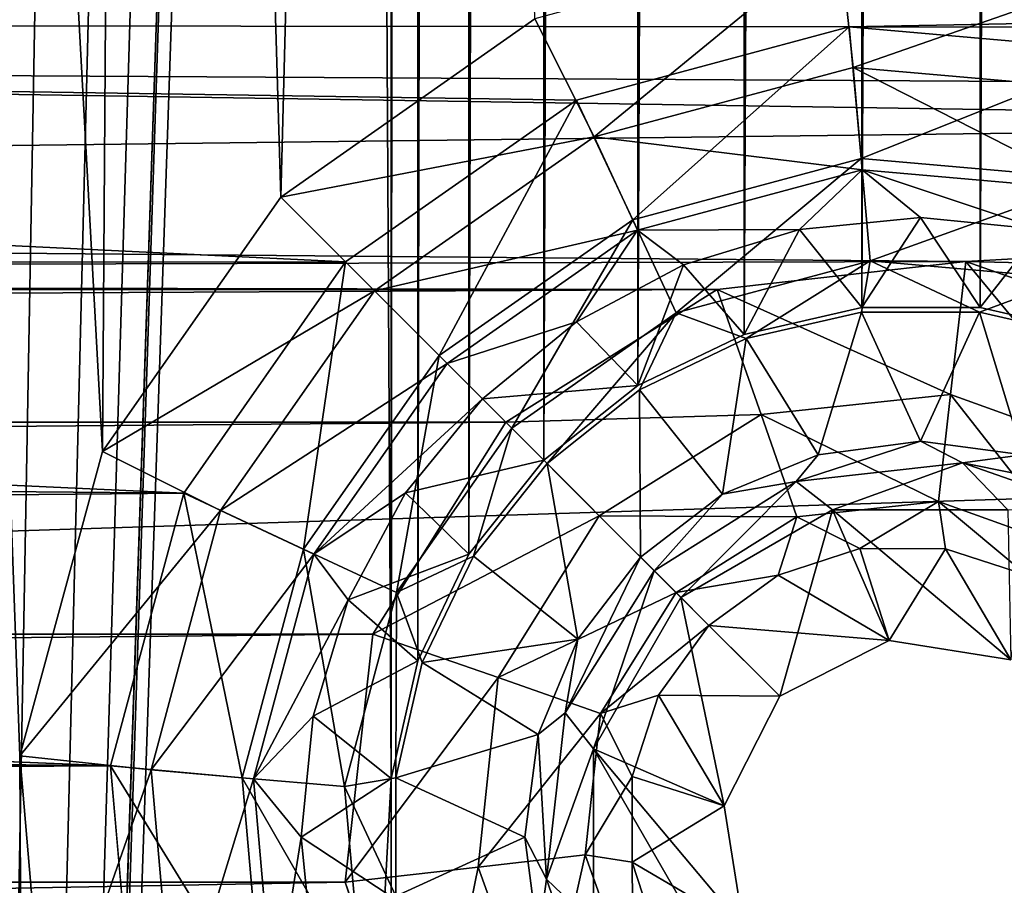
# Model space of a CAD drawing. Units: millimetres. Extents: x -101 to 101, y -101 to 101.
# Drawn here: x 44 to 47, y -47 to -44 of the extents above; entities that cross this region are included whole.
import ezdxf

# ---------------------------------------------------------------- set-up
doc = ezdxf.new("R2010")
doc.units = ezdxf.units.MM
doc.header["$LTSCALE"] = 41.718519
for name, color, linetype in [('1', 7, 'CONTINUOUS'), ('108', 7, 'CONTINUOUS'), ('109', 7, 'CONTINUOUS'), ('1217', 7, 'CONTINUOUS'), ('1218', 7, 'CONTINUOUS'), ('1219', 7, 'CONTINUOUS'), ('1220', 7, 'CONTINUOUS'), ('1221', 7, 'CONTINUOUS'), ('1222', 7, 'CONTINUOUS'), ('1223', 7, 'CONTINUOUS'), ('1224', 7, 'CONTINUOUS'), ('1225', 7, 'CONTINUOUS'), ('1368', 7, 'CONTINUOUS'), ('1369', 7, 'CONTINUOUS'), ('1949', 7, 'CONTINUOUS'), ('1951', 7, 'CONTINUOUS'), ('2056', 7, 'CONTINUOUS'), ('2057', 7, 'CONTINUOUS'), ('2212', 7, 'CONTINUOUS'), ('2213', 7, 'CONTINUOUS'), ('264', 7, 'CONTINUOUS'), ('265', 7, 'CONTINUOUS'), ('3', 7, 'CONTINUOUS'), ('409', 7, 'CONTINUOUS'), ('410', 7, 'CONTINUOUS'), ('679', 7, 'CONTINUOUS'), ('680', 7, 'CONTINUOUS')]:
    doc.layers.add(name, color=color, linetype=linetype)

msp = doc.modelspace()

# ---------------------------------------------------------------- linework, layer by layer
at = {"layer": '1', "linetype": 'CONTINUOUS'}
for points in [[(44.7122, -24.8894, -3), (44.8304, 46.4655, -3), (44.8304, -46.4655, -3), (44.7122, -24.8894, -3)], [(44.8304, 46.4655, -3), (44.924, 46.0571, -3), (44.8304, -46.4655, -3), (44.8304, 46.4655, -3)], [(44.8304, -46.4655, -3), (44.924, 46.0571, -3), (44.924, -46.0571, -3), (44.8304, -46.4655, -3)], [(44.924, 46.0571, -3), (45.1012, 45.6872, -3), (44.924, -46.0571, -3), (44.924, 46.0571, -3)], [(44.924, -46.0571, -3), (45.1012, 45.6872, -3), (45.1012, -45.6872, -3), (44.924, -46.0571, -3)], [(45.1012, 45.6872, -3), (45.3609, 45.3609, -3), (45.1012, -45.6872, -3), (45.1012, 45.6872, -3)], [(45.3609, 45.3609, -3), (45.3609, -45.3609, -3), (45.1012, -45.6872, -3), (45.3609, 45.3609, -3)], [(45.3609, 45.3609, -3), (45.6872, 45.1012, -3), (45.3609, -45.3609, -3), (45.3609, 45.3609, -3)], [(45.3609, -45.3609, -3), (45.6872, 45.1012, -3), (45.6872, -45.1012, -3), (45.3609, -45.3609, -3)], [(45.6872, 45.1012, -3), (46.0571, 44.924, -3), (45.6872, -45.1012, -3), (45.6872, 45.1012, -3)], [(45.6872, -45.1012, -3), (46.0571, 44.924, -3), (46.0571, -44.924, -3), (45.6872, -45.1012, -3)], [(46.0571, 44.924, -3), (46.4655, 44.8304, -3), (46.0571, -44.924, -3), (46.0571, 44.924, -3)], [(46.8759, 44.8306, -3), (47.2766, 44.9225, -3), (46.8759, -44.8306, -3), (46.8759, 44.8306, -3)], [(46.8759, -44.8306, -3), (47.2766, 44.9225, -3), (47.2766, -44.9225, -3), (46.8759, -44.8306, -3)], [(46.0571, -44.924, -3), (46.4655, 44.8304, -3), (46.4655, -44.8304, -3), (46.0571, -44.924, -3)], [(46.4655, 44.8304, -3), (46.8759, 44.8306, -3), (46.4655, -44.8304, -3), (46.4655, 44.8304, -3)], [(46.4655, -44.8304, -3), (46.8759, 44.8306, -3), (46.8759, -44.8306, -3), (46.4655, -44.8304, -3)], [(44.6368, -25.2926, -3), (44.7122, -24.8894, -3), (42.4842, -90.3236, -3), (44.6368, -25.2926, -3)], [(44.7122, -24.8894, -3), (44.8304, -46.4655, -3), (42.4842, -90.3236, -3), (44.7122, -24.8894, -3)], [(43.0943, -71.3123, -3), (44.6368, -25.2926, -3), (42.4842, -90.3236, -3), (43.0943, -71.3123, -3)], [(44.4704, -25.675, -3), (44.6368, -25.2926, -3), (43.0943, -71.3123, -3), (44.4704, -25.675, -3)], [(44.2224, -26.0103, -3), (44.4704, -25.675, -3), (43.0943, -71.3123, -3), (44.2224, -26.0103, -3)], [(43.911, -26.2772, -3), (44.2224, -26.0103, -3), (43.0943, -71.3123, -3), (43.911, -26.2772, -3)], [(43.5407, -26.4733, -3), (43.911, -26.2772, -3), (43.0943, -71.3123, -3), (43.5407, -26.4733, -3)], [(44.8304, -46.4655, -3), (44.8306, -46.8759, -3), (42.4842, -90.3236, -3), (44.8304, -46.4655, -3)]]:
    msp.add_3dface(points, dxfattribs=at)
at = {"layer": '108', "linetype": 'CONTINUOUS'}
for points in [[(44.8809, -45.4742, -0.8608), (45.3609, -45.3609, -3), (45.1483, -45.1483, -0.8608), (44.8809, -45.4742, -0.8608)], [(45.1012, -45.6872, -3), (45.3609, -45.3609, -3), (44.8809, -45.4742, -0.8608), (45.1012, -45.6872, -3)], [(44.6821, -45.846, -0.8608), (45.1012, -45.6872, -3), (44.8809, -45.4742, -0.8608), (44.6821, -45.846, -0.8608)], [(44.924, -46.0571, -3), (45.1012, -45.6872, -3), (44.6821, -45.846, -0.8608), (44.924, -46.0571, -3)], [(44.5597, -46.2495, -0.8608), (44.924, -46.0571, -3), (44.6821, -45.846, -0.8608), (44.5597, -46.2495, -0.8608)], [(44.8304, -46.4655, -3), (44.924, -46.0571, -3), (44.5597, -46.2495, -0.8608), (44.8304, -46.4655, -3)], [(44.5184, -46.669, -0.8608), (44.8304, -46.4655, -3), (44.5597, -46.2495, -0.8608), (44.5184, -46.669, -0.8608)], [(44.8306, -46.8759, -3), (44.8304, -46.4655, -3), (44.5184, -46.669, -0.8608), (44.8306, -46.8759, -3)], [(44.5597, -47.0886, -0.8608), (44.8306, -46.8759, -3), (44.5184, -46.669, -0.8608), (44.5597, -47.0886, -0.8608)]]:
    msp.add_3dface(points, dxfattribs=at)
at = {"layer": '109', "linetype": 'CONTINUOUS'}
for points in [[(46.2495, -44.5597, -0.8608), (46.4655, -44.8304, -3), (46.669, -44.5184, -0.8608), (46.2495, -44.5597, -0.8608)], [(46.4655, -44.8304, -3), (46.8759, -44.8306, -3), (46.669, -44.5184, -0.8608), (46.4655, -44.8304, -3)], [(46.669, -44.5184, -0.8608), (46.8759, -44.8306, -3), (47.0886, -44.5597, -0.8608), (46.669, -44.5184, -0.8608)], [(45.846, -44.6821, -0.8608), (46.0571, -44.924, -3), (46.2495, -44.5597, -0.8608), (45.846, -44.6821, -0.8608)], [(46.0571, -44.924, -3), (46.4655, -44.8304, -3), (46.2495, -44.5597, -0.8608), (46.0571, -44.924, -3)], [(46.8759, -44.8306, -3), (47.2766, -44.9225, -3), (47.0886, -44.5597, -0.8608), (46.8759, -44.8306, -3)], [(45.4742, -44.8809, -0.8608), (45.6872, -45.1012, -3), (45.846, -44.6821, -0.8608), (45.4742, -44.8809, -0.8608)], [(45.6872, -45.1012, -3), (46.0571, -44.924, -3), (45.846, -44.6821, -0.8608), (45.6872, -45.1012, -3)], [(45.1483, -45.1483, -0.8608), (45.6872, -45.1012, -3), (45.4742, -44.8809, -0.8608), (45.1483, -45.1483, -0.8608)], [(45.3609, -45.3609, -3), (45.6872, -45.1012, -3), (45.1483, -45.1483, -0.8608), (45.3609, -45.3609, -3)]]:
    msp.add_3dface(points, dxfattribs=at)
at = {"layer": '1217', "color": 7, "linetype": 'CONTINUOUS', "true_color": 0xfaa000}
for points in [[(45.8374, -45.8374, -4.3), (46.3631, -45.5337, -4.3), (46.1802, -46.1802, -4.3), (45.8374, -45.8374, -4.3)], [(46.1802, -46.1802, -4.3), (46.3631, -45.5337, -4.3), (46.5601, -45.9871, -4.3), (46.1802, -46.1802, -4.3)], [(46.3631, -45.5337, -4.3), (46.9719, -45.5335, -4.3), (46.9829, -46.0539, -4.3), (46.3631, -45.5337, -4.3)], [(46.5601, -45.9871, -4.3), (46.3631, -45.5337, -4.3), (46.9829, -46.0539, -4.3), (46.5601, -45.9871, -4.3)], [(45.5337, -46.3631, -4.3), (45.8374, -45.8374, -4.3), (45.9871, -46.5601, -4.3), (45.5337, -46.3631, -4.3)], [(45.8374, -45.8374, -4.3), (46.1802, -46.1802, -4.3), (45.9871, -46.5601, -4.3), (45.8374, -45.8374, -4.3)], [(45.5335, -46.9719, -4.3), (45.5337, -46.3631, -4.3), (46.3662, -47.8046, -4.3), (45.5335, -46.9719, -4.3)], [(46.3662, -47.8046, -4.3), (45.5337, -46.3631, -4.3), (46.0539, -46.9829, -4.3), (46.3662, -47.8046, -4.3)], [(46.0539, -46.9829, -4.3), (45.5337, -46.3631, -4.3), (45.9871, -46.5601, -4.3), (46.0539, -46.9829, -4.3)]]:
    msp.add_3dface(points, dxfattribs=at)
at = {"layer": '1218', "color": 7, "linetype": 'CONTINUOUS', "true_color": 0xfaa000}
for points in [[(45.7446, -45.7446, -4.2509), (45.4351, -46.2373, -4.2509), (45.6973, -45.6973, -4.1278), (45.7446, -45.7446, -4.2509)], [(45.6973, -45.6973, -4.1278), (45.4351, -46.2373, -4.2509), (45.479, -45.9819, -4.1278), (45.6973, -45.6973, -4.1278)], [(45.7446, -45.7446, -4.2509), (45.5337, -46.3631, -4.3), (45.4351, -46.2373, -4.2509), (45.7446, -45.7446, -4.2509)], [(45.8374, -45.8374, -4.3), (45.5337, -46.3631, -4.3), (45.7446, -45.7446, -4.2509), (45.8374, -45.8374, -4.3)], [(45.479, -45.9819, -4.1278), (45.4351, -46.2373, -4.2509), (45.3417, -46.3134, -4.1278), (45.479, -45.9819, -4.1278)], [(45.4351, -46.2373, -4.2509), (45.3699, -46.8154, -4.2509), (45.3417, -46.3134, -4.1278), (45.4351, -46.2373, -4.2509)], [(45.4351, -46.2373, -4.2509), (45.5337, -46.3631, -4.3), (45.3699, -46.8154, -4.2509), (45.4351, -46.2373, -4.2509)], [(45.3417, -46.3134, -4.1278), (45.3699, -46.8154, -4.2509), (45.2949, -46.669, -4.1278), (45.3417, -46.3134, -4.1278)], [(45.5337, -46.3631, -4.3), (45.5335, -46.9719, -4.3), (45.3699, -46.8154, -4.2509), (45.5337, -46.3631, -4.3)], [(45.2949, -46.669, -4.1278), (45.3699, -46.8154, -4.2509), (45.3417, -47.0247, -4.1278), (45.2949, -46.669, -4.1278)], [(45.3699, -46.8154, -4.2509), (45.5621, -47.3646, -4.2509), (45.3417, -47.0247, -4.1278), (45.3699, -46.8154, -4.2509)], [(45.3699, -46.8154, -4.2509), (45.5335, -46.9719, -4.3), (45.5621, -47.3646, -4.2509), (45.3699, -46.8154, -4.2509)]]:
    msp.add_3dface(points, dxfattribs=at)
at = {"layer": '1219', "color": 7, "linetype": 'CONTINUOUS', "true_color": 0xfaa000}
for points in [[(45.3727, -45.3727, -0.8608), (45.479, -45.9819, -4.1278), (45.1167, -45.6936, -0.8608), (45.3727, -45.3727, -0.8608)], [(45.6973, -45.6973, -4.1278), (45.479, -45.9819, -4.1278), (45.3727, -45.3727, -0.8608), (45.6973, -45.6973, -4.1278)], [(45.1167, -45.6936, -0.8608), (45.479, -45.9819, -4.1278), (44.9386, -46.0635, -0.8608), (45.1167, -45.6936, -0.8608)], [(45.479, -45.9819, -4.1278), (45.3417, -46.3134, -4.1278), (44.9386, -46.0635, -0.8608), (45.479, -45.9819, -4.1278)], [(44.9386, -46.0635, -0.8608), (45.3417, -46.3134, -4.1278), (44.8472, -46.4638, -0.8608), (44.9386, -46.0635, -0.8608)], [(45.3417, -46.3134, -4.1278), (45.2949, -46.669, -4.1278), (44.8472, -46.4638, -0.8608), (45.3417, -46.3134, -4.1278)], [(44.8472, -46.4638, -0.8608), (45.2949, -46.669, -4.1278), (44.8472, -46.8743, -0.8608), (44.8472, -46.4638, -0.8608)], [(45.2949, -46.669, -4.1278), (45.3417, -47.0247, -4.1278), (44.8472, -46.8743, -0.8608), (45.2949, -46.669, -4.1278)]]:
    msp.add_3dface(points, dxfattribs=at)
at = {"layer": '1220', "color": 7, "linetype": 'CONTINUOUS', "true_color": 0xfaa000}
for points in [[(44.1106, -45.4748), (44.6725, -44.6725), (44.5261, -45.6698, -0.1116), (44.1106, -45.4748)], [(44.6725, -44.6725), (44.9971, -44.9971, -0.1116), (44.5261, -45.6698, -0.1116), (44.6725, -44.6725)], [(44.9971, -44.9971, -0.1116), (44.8496, -45.8206, -0.4221), (44.5261, -45.6698, -0.1116), (44.9971, -44.9971, -0.1116)], [(45.2495, -45.2495, -0.4221), (44.8496, -45.8206, -0.4221), (44.9971, -44.9971, -0.1116), (45.2495, -45.2495, -0.4221)], [(45.2495, -45.2495, -0.4221), (45.1167, -45.6936, -0.8608), (44.8496, -45.8206, -0.4221), (45.2495, -45.2495, -0.4221)], [(45.3727, -45.3727, -0.8608), (45.1167, -45.6936, -0.8608), (45.2495, -45.2495, -0.4221), (45.3727, -45.3727, -0.8608)], [(43.8566, -46.4216), (44.1106, -45.4748), (44.3136, -46.463, -0.1116), (43.8566, -46.4216)], [(44.1106, -45.4748), (44.5261, -45.6698, -0.1116), (44.3136, -46.463, -0.1116), (44.1106, -45.4748)], [(44.5261, -45.6698, -0.1116), (44.6692, -46.4941, -0.4221), (44.3136, -46.463, -0.1116), (44.5261, -45.6698, -0.1116)], [(44.8496, -45.8206, -0.4221), (44.6692, -46.4941, -0.4221), (44.5261, -45.6698, -0.1116), (44.8496, -45.8206, -0.4221)], [(45.1167, -45.6936, -0.8608), (44.9386, -46.0635, -0.8608), (44.8496, -45.8206, -0.4221), (45.1167, -45.6936, -0.8608)], [(44.8496, -45.8206, -0.4221), (44.8472, -46.4638, -0.8608), (44.6692, -46.4941, -0.4221), (44.8496, -45.8206, -0.4221)], [(44.9386, -46.0635, -0.8608), (44.8472, -46.4638, -0.8608), (44.8496, -45.8206, -0.4221), (44.9386, -46.0635, -0.8608)], [(43.9419, -47.3987), (43.8566, -46.4216), (44.3852, -47.281, -0.1116), (43.9419, -47.3987)], [(43.8566, -46.4216), (44.3136, -46.463, -0.1116), (44.3852, -47.281, -0.1116), (43.8566, -46.4216)], [(44.6692, -46.4941, -0.4221), (44.7299, -47.1886, -0.4221), (44.3136, -46.463, -0.1116), (44.6692, -46.4941, -0.4221)], [(44.3136, -46.463, -0.1116), (44.7299, -47.1886, -0.4221), (44.3852, -47.281, -0.1116), (44.3136, -46.463, -0.1116)], [(44.8472, -46.4638, -0.8608), (44.8472, -46.8743, -0.8608), (44.6692, -46.4941, -0.4221), (44.8472, -46.4638, -0.8608)], [(44.6692, -46.4941, -0.4221), (44.8472, -46.8743, -0.8608), (44.7299, -47.1886, -0.4221), (44.6692, -46.4941, -0.4221)]]:
    msp.add_3dface(points, dxfattribs=at)
at = {"layer": '1221', "color": 7, "linetype": 'CONTINUOUS', "true_color": 0xfaa000}
for points in [[(46.8154, -45.3699, -4.2509), (46.2373, -45.4351, -4.2509), (46.669, -45.2949, -4.1278), (46.8154, -45.3699, -4.2509)], [(46.669, -45.2949, -4.1278), (46.2373, -45.4351, -4.2509), (46.3134, -45.3417, -4.1278), (46.669, -45.2949, -4.1278)], [(47.0247, -45.3417, -4.1278), (46.8154, -45.3699, -4.2509), (46.669, -45.2949, -4.1278), (47.0247, -45.3417, -4.1278)], [(46.3134, -45.3417, -4.1278), (46.2373, -45.4351, -4.2509), (45.9819, -45.479, -4.1278), (46.3134, -45.3417, -4.1278)], [(46.8154, -45.3699, -4.2509), (46.3631, -45.5337, -4.3), (46.2373, -45.4351, -4.2509), (46.8154, -45.3699, -4.2509)], [(46.9719, -45.5335, -4.3), (46.3631, -45.5337, -4.3), (46.8154, -45.3699, -4.2509), (46.9719, -45.5335, -4.3)], [(47.3561, -45.479, -4.1278), (46.8154, -45.3699, -4.2509), (47.0247, -45.3417, -4.1278), (47.3561, -45.479, -4.1278)], [(47.3646, -45.5621, -4.2509), (46.9719, -45.5335, -4.3), (46.8154, -45.3699, -4.2509), (47.3646, -45.5621, -4.2509)], [(47.3646, -45.5621, -4.2509), (46.8154, -45.3699, -4.2509), (47.3561, -45.479, -4.1278), (47.3646, -45.5621, -4.2509)], [(45.8374, -45.8374, -4.3), (45.7446, -45.7446, -4.2509), (46.2373, -45.4351, -4.2509), (45.8374, -45.8374, -4.3)], [(46.2373, -45.4351, -4.2509), (45.7446, -45.7446, -4.2509), (45.9819, -45.479, -4.1278), (46.2373, -45.4351, -4.2509)], [(46.3631, -45.5337, -4.3), (45.8374, -45.8374, -4.3), (46.2373, -45.4351, -4.2509), (46.3631, -45.5337, -4.3)], [(45.7446, -45.7446, -4.2509), (45.6973, -45.6973, -4.1278), (45.9819, -45.479, -4.1278), (45.7446, -45.7446, -4.2509)]]:
    msp.add_3dface(points, dxfattribs=at)
at = {"layer": '1222', "color": 7, "linetype": 'CONTINUOUS', "true_color": 0xfaa000}
for points in [[(46.4638, -44.8472, -0.8608), (46.3134, -45.3417, -4.1278), (46.0635, -44.9386, -0.8608), (46.4638, -44.8472, -0.8608)], [(46.669, -45.2949, -4.1278), (46.3134, -45.3417, -4.1278), (46.4638, -44.8472, -0.8608), (46.669, -45.2949, -4.1278)], [(46.8743, -44.8472, -0.8608), (46.669, -45.2949, -4.1278), (46.4638, -44.8472, -0.8608), (46.8743, -44.8472, -0.8608)], [(47.0247, -45.3417, -4.1278), (46.669, -45.2949, -4.1278), (46.8743, -44.8472, -0.8608), (47.0247, -45.3417, -4.1278)], [(47.2746, -44.9386, -0.8608), (47.0247, -45.3417, -4.1278), (46.8743, -44.8472, -0.8608), (47.2746, -44.9386, -0.8608)], [(46.0635, -44.9386, -0.8608), (45.9819, -45.479, -4.1278), (45.6936, -45.1167, -0.8608), (46.0635, -44.9386, -0.8608)], [(46.3134, -45.3417, -4.1278), (45.9819, -45.479, -4.1278), (46.0635, -44.9386, -0.8608), (46.3134, -45.3417, -4.1278)], [(45.6973, -45.6973, -4.1278), (45.3727, -45.3727, -0.8608), (45.6936, -45.1167, -0.8608), (45.6973, -45.6973, -4.1278)], [(45.9819, -45.479, -4.1278), (45.6973, -45.6973, -4.1278), (45.6936, -45.1167, -0.8608), (45.9819, -45.479, -4.1278)]]:
    msp.add_3dface(points, dxfattribs=at)
at = {"layer": '1223', "color": 7, "linetype": 'CONTINUOUS', "true_color": 0xfaa000}
for points in [[(45.4748, -44.1106), (46.4216, -43.8566), (45.6698, -44.5261, -0.1116), (45.4748, -44.1106)], [(46.4216, -43.8566), (46.463, -44.3136, -0.1116), (45.6698, -44.5261, -0.1116), (46.4216, -43.8566)], [(46.4216, -43.8566), (47.3987, -43.9419), (46.463, -44.3136, -0.1116), (46.4216, -43.8566)], [(47.3987, -43.9419), (47.281, -44.3852, -0.1116), (46.463, -44.3136, -0.1116), (47.3987, -43.9419)], [(44.6725, -44.6725), (45.4748, -44.1106), (44.9971, -44.9971, -0.1116), (44.6725, -44.6725)], [(44.9971, -44.9971, -0.1116), (45.4748, -44.1106), (45.6698, -44.5261, -0.1116), (44.9971, -44.9971, -0.1116)], [(46.463, -44.3136, -0.1116), (45.8206, -44.8496, -0.4221), (45.6698, -44.5261, -0.1116), (46.463, -44.3136, -0.1116)], [(46.4941, -44.6692, -0.4221), (45.8206, -44.8496, -0.4221), (46.463, -44.3136, -0.1116), (46.4941, -44.6692, -0.4221)], [(47.281, -44.3852, -0.1116), (46.4941, -44.6692, -0.4221), (46.463, -44.3136, -0.1116), (47.281, -44.3852, -0.1116)], [(47.1886, -44.7299, -0.4221), (46.4941, -44.6692, -0.4221), (47.281, -44.3852, -0.1116), (47.1886, -44.7299, -0.4221)], [(45.2495, -45.2495, -0.4221), (44.9971, -44.9971, -0.1116), (45.6698, -44.5261, -0.1116), (45.2495, -45.2495, -0.4221)], [(45.8206, -44.8496, -0.4221), (45.2495, -45.2495, -0.4221), (45.6698, -44.5261, -0.1116), (45.8206, -44.8496, -0.4221)], [(46.4941, -44.6692, -0.4221), (46.0635, -44.9386, -0.8608), (45.8206, -44.8496, -0.4221), (46.4941, -44.6692, -0.4221)], [(46.4638, -44.8472, -0.8608), (46.0635, -44.9386, -0.8608), (46.4941, -44.6692, -0.4221), (46.4638, -44.8472, -0.8608)], [(46.8743, -44.8472, -0.8608), (46.4638, -44.8472, -0.8608), (46.4941, -44.6692, -0.4221), (46.8743, -44.8472, -0.8608)], [(47.1886, -44.7299, -0.4221), (46.8743, -44.8472, -0.8608), (46.4941, -44.6692, -0.4221), (47.1886, -44.7299, -0.4221)], [(47.2746, -44.9386, -0.8608), (46.8743, -44.8472, -0.8608), (47.1886, -44.7299, -0.4221), (47.2746, -44.9386, -0.8608)], [(45.3727, -45.3727, -0.8608), (45.2495, -45.2495, -0.4221), (45.8206, -44.8496, -0.4221), (45.3727, -45.3727, -0.8608)], [(45.6936, -45.1167, -0.8608), (45.3727, -45.3727, -0.8608), (45.8206, -44.8496, -0.4221), (45.6936, -45.1167, -0.8608)], [(46.0635, -44.9386, -0.8608), (45.6936, -45.1167, -0.8608), (45.8206, -44.8496, -0.4221), (46.0635, -44.9386, -0.8608)]]:
    msp.add_3dface(points, dxfattribs=at)
at = {"layer": '1224', "color": 7, "linetype": 'CONTINUOUS', "true_color": 0xfaa000}
for points in [[(45.7591, -46.1763, 0.6689), (46.1802, -46.1802, -4.3), (45.9344, -45.9344, 0.6698), (45.7591, -46.1763, 0.6689)], [(45.6677, -46.4591, 0.6664), (45.9871, -46.5601, -4.3), (45.7591, -46.1763, 0.6689), (45.6677, -46.4591, 0.6664)], [(45.9871, -46.5601, -4.3), (46.1802, -46.1802, -4.3), (45.7591, -46.1763, 0.6689), (45.9871, -46.5601, -4.3)], [(45.6682, -46.7564, 0.6626), (45.9871, -46.5601, -4.3), (45.6677, -46.4591, 0.6664), (45.6682, -46.7564, 0.6626)], [(46.0539, -46.9829, -4.3), (45.9871, -46.5601, -4.3), (45.6682, -46.7564, 0.6626), (46.0539, -46.9829, -4.3)], [(45.7606, -47.0393, 0.6577), (46.0539, -46.9829, -4.3), (45.6682, -46.7564, 0.6626), (45.7606, -47.0393, 0.6577)]]:
    msp.add_3dface(points, dxfattribs=at)
at = {"layer": '1225', "color": 7, "linetype": 'CONTINUOUS', "true_color": 0xfaa000}
for points in [[(46.1752, -45.7596, 0.6689), (46.5601, -45.9871, -4.3), (46.458, -45.6679, 0.6664), (46.1752, -45.7596, 0.6689)], [(46.458, -45.6679, 0.6664), (46.5601, -45.9871, -4.3), (46.7554, -45.668, 0.6626), (46.458, -45.6679, 0.6664)], [(46.5601, -45.9871, -4.3), (46.9829, -46.0539, -4.3), (46.7554, -45.668, 0.6626), (46.5601, -45.9871, -4.3)], [(46.7554, -45.668, 0.6626), (46.9829, -46.0539, -4.3), (47.0383, -45.7601, 0.6577), (46.7554, -45.668, 0.6626)], [(45.9344, -45.9344, 0.6698), (46.5601, -45.9871, -4.3), (46.1752, -45.7596, 0.6689), (45.9344, -45.9344, 0.6698)], [(46.1802, -46.1802, -4.3), (46.5601, -45.9871, -4.3), (45.9344, -45.9344, 0.6698), (46.1802, -46.1802, -4.3)]]:
    msp.add_3dface(points, dxfattribs=at)
at = {"layer": '1368', "color": 7, "linetype": 'CONTINUOUS', "true_color": 0xfaa000}
for points in [[(45.2291, -45.2291, 1.6), (44.7677, -45.9645, 1.6), (45.5537, -45.5537, 1.4883), (45.2291, -45.2291, 1.6)], [(45.5537, -45.5537, 1.4883), (44.7677, -45.9645, 1.6), (45.2025, -46.1156, 1.4876), (45.5537, -45.5537, 1.4883)], [(45.8201, -45.8201, 1.1491), (45.5537, -45.5537, 1.4883), (45.2025, -46.1156, 1.4876), (45.8201, -45.8201, 1.1491)], [(45.8201, -45.8201, 1.1491), (45.2025, -46.1156, 1.4876), (45.5574, -46.2397, 1.1476), (45.8201, -45.8201, 1.1491)], [(45.9344, -45.9344, 0.6698), (45.8201, -45.8201, 1.1491), (45.5574, -46.2397, 1.1476), (45.9344, -45.9344, 0.6698)], [(45.7591, -46.1763, 0.6689), (45.9344, -45.9344, 0.6698), (45.5574, -46.2397, 1.1476), (45.7591, -46.1763, 0.6689)], [(44.7677, -45.9645, 1.6), (44.6708, -46.8259, 1.6), (45.2025, -46.1156, 1.4876), (44.7677, -45.9645, 1.6)], [(45.2025, -46.1156, 1.4876), (44.6708, -46.8259, 1.6), (45.1327, -46.7732, 1.4853), (45.2025, -46.1156, 1.4876)], [(45.2025, -46.1156, 1.4876), (45.1327, -46.7732, 1.4853), (45.5574, -46.2397, 1.1476), (45.2025, -46.1156, 1.4876)], [(45.6677, -46.4591, 0.6664), (45.7591, -46.1763, 0.6689), (45.5574, -46.2397, 1.1476), (45.6677, -46.4591, 0.6664)], [(45.5574, -46.2397, 1.1476), (45.1327, -46.7732, 1.4853), (45.5047, -46.7313, 1.1436), (45.5574, -46.2397, 1.1476)], [(45.6677, -46.4591, 0.6664), (45.5574, -46.2397, 1.1476), (45.5047, -46.7313, 1.1436), (45.6677, -46.4591, 0.6664)], [(45.6682, -46.7564, 0.6626), (45.6677, -46.4591, 0.6664), (45.5047, -46.7313, 1.1436), (45.6682, -46.7564, 0.6626)], [(45.1327, -46.7732, 1.4853), (45.356, -47.3933, 1.482), (45.5047, -46.7313, 1.1436), (45.1327, -46.7732, 1.4853)], [(45.5047, -46.7313, 1.1436), (45.356, -47.3933, 1.482), (45.671, -47.1954, 1.1377), (45.5047, -46.7313, 1.1436)], [(45.6682, -46.7564, 0.6626), (45.5047, -46.7313, 1.1436), (45.671, -47.1954, 1.1377), (45.6682, -46.7564, 0.6626)], [(44.6708, -46.8259, 1.6), (44.9565, -47.6425, 1.6), (45.1327, -46.7732, 1.4853), (44.6708, -46.8259, 1.6)], [(45.1327, -46.7732, 1.4853), (44.9565, -47.6425, 1.6), (45.356, -47.3933, 1.482), (45.1327, -46.7732, 1.4853)], [(45.7606, -47.0393, 0.6577), (45.6682, -46.7564, 0.6626), (45.671, -47.1954, 1.1377), (45.7606, -47.0393, 0.6577)]]:
    msp.add_3dface(points, dxfattribs=at)
at = {"layer": '1369', "color": 7, "linetype": 'CONTINUOUS', "true_color": 0xfaa000}
for points in [[(46.8267, -44.6709, 1.6), (45.9633, -44.7681, 1.6), (46.7733, -45.1326, 1.4853), (46.8267, -44.6709, 1.6)], [(47.3933, -45.356, 1.482), (46.8267, -44.6709, 1.6), (46.7733, -45.1326, 1.4853), (47.3933, -45.356, 1.482)], [(47.644, -44.9575, 1.6), (46.8267, -44.6709, 1.6), (47.3933, -45.356, 1.482), (47.644, -44.9575, 1.6)], [(45.9633, -44.7681, 1.6), (45.2291, -45.2291, 1.6), (46.1156, -45.2025, 1.4875), (45.9633, -44.7681, 1.6)], [(46.7733, -45.1326, 1.4853), (45.9633, -44.7681, 1.6), (46.1156, -45.2025, 1.4875), (46.7733, -45.1326, 1.4853)], [(46.7733, -45.1326, 1.4853), (46.1156, -45.2025, 1.4875), (46.7313, -45.5047, 1.1436), (46.7733, -45.1326, 1.4853)], [(47.1954, -45.671, 1.1377), (46.7733, -45.1326, 1.4853), (46.7313, -45.5047, 1.1436), (47.1954, -45.671, 1.1377)], [(47.3933, -45.356, 1.482), (46.7733, -45.1326, 1.4853), (47.1954, -45.671, 1.1377), (47.3933, -45.356, 1.482)], [(46.1156, -45.2025, 1.4875), (45.2291, -45.2291, 1.6), (45.5537, -45.5537, 1.4883), (46.1156, -45.2025, 1.4875)], [(46.1156, -45.2025, 1.4875), (45.5537, -45.5537, 1.4883), (46.2398, -45.5574, 1.1476), (46.1156, -45.2025, 1.4875)], [(46.7313, -45.5047, 1.1436), (46.1156, -45.2025, 1.4875), (46.2398, -45.5574, 1.1476), (46.7313, -45.5047, 1.1436)], [(46.458, -45.6679, 0.6664), (46.7313, -45.5047, 1.1436), (46.2398, -45.5574, 1.1476), (46.458, -45.6679, 0.6664)], [(46.458, -45.6679, 0.6664), (46.7554, -45.668, 0.6626), (46.7313, -45.5047, 1.1436), (46.458, -45.6679, 0.6664)], [(46.7554, -45.668, 0.6626), (47.0383, -45.7601, 0.6577), (46.7313, -45.5047, 1.1436), (46.7554, -45.668, 0.6626)], [(47.0383, -45.7601, 0.6577), (47.1954, -45.671, 1.1377), (46.7313, -45.5047, 1.1436), (47.0383, -45.7601, 0.6577)], [(45.8201, -45.8201, 1.1491), (46.2398, -45.5574, 1.1476), (45.5537, -45.5537, 1.4883), (45.8201, -45.8201, 1.1491)], [(46.1752, -45.7596, 0.6689), (46.2398, -45.5574, 1.1476), (45.8201, -45.8201, 1.1491), (46.1752, -45.7596, 0.6689)], [(46.1752, -45.7596, 0.6689), (46.458, -45.6679, 0.6664), (46.2398, -45.5574, 1.1476), (46.1752, -45.7596, 0.6689)], [(45.9344, -45.9344, 0.6698), (46.1752, -45.7596, 0.6689), (45.8201, -45.8201, 1.1491), (45.9344, -45.9344, 0.6698)]]:
    msp.add_3dface(points, dxfattribs=at)
at = {"layer": '1949', "color": 7, "linetype": 'CONTINUOUS', "true_color": 0xfaa000}
for points in [[(44.7122, -24.8894, -3), (44.8304, 46.4655, -3), (44.8304, -46.4655, -3), (44.7122, -24.8894, -3)], [(44.8304, 46.4655, -3), (44.924, 46.0571, -3), (44.8304, -46.4655, -3), (44.8304, 46.4655, -3)], [(44.8304, -46.4655, -3), (44.924, 46.0571, -3), (44.924, -46.0571, -3), (44.8304, -46.4655, -3)], [(44.924, 46.0571, -3), (45.1012, 45.6872, -3), (44.924, -46.0571, -3), (44.924, 46.0571, -3)], [(44.924, -46.0571, -3), (45.1012, 45.6872, -3), (45.1012, -45.6872, -3), (44.924, -46.0571, -3)], [(45.1012, 45.6872, -3), (45.3609, 45.3609, -3), (45.1012, -45.6872, -3), (45.1012, 45.6872, -3)], [(45.3609, 45.3609, -3), (45.3609, -45.3609, -3), (45.1012, -45.6872, -3), (45.3609, 45.3609, -3)], [(45.3609, 45.3609, -3), (45.6872, 45.1012, -3), (45.3609, -45.3609, -3), (45.3609, 45.3609, -3)], [(45.3609, -45.3609, -3), (45.6872, 45.1012, -3), (45.6872, -45.1012, -3), (45.3609, -45.3609, -3)], [(45.6872, 45.1012, -3), (46.0571, 44.924, -3), (45.6872, -45.1012, -3), (45.6872, 45.1012, -3)], [(45.6872, -45.1012, -3), (46.0571, 44.924, -3), (46.0571, -44.924, -3), (45.6872, -45.1012, -3)], [(46.0571, 44.924, -3), (46.4655, 44.8304, -3), (46.0571, -44.924, -3), (46.0571, 44.924, -3)], [(46.8759, 44.8306, -3), (47.2766, 44.9225, -3), (46.8759, -44.8306, -3), (46.8759, 44.8306, -3)], [(46.8759, -44.8306, -3), (47.2766, 44.9225, -3), (47.2766, -44.9225, -3), (46.8759, -44.8306, -3)], [(46.0571, -44.924, -3), (46.4655, 44.8304, -3), (46.4655, -44.8304, -3), (46.0571, -44.924, -3)], [(46.4655, 44.8304, -3), (46.8759, 44.8306, -3), (46.4655, -44.8304, -3), (46.4655, 44.8304, -3)], [(46.4655, -44.8304, -3), (46.8759, 44.8306, -3), (46.8759, -44.8306, -3), (46.4655, -44.8304, -3)], [(44.6368, -25.2926, -3), (44.7122, -24.8894, -3), (42.4842, -90.3236, -3), (44.6368, -25.2926, -3)], [(44.7122, -24.8894, -3), (44.8304, -46.4655, -3), (42.4842, -90.3236, -3), (44.7122, -24.8894, -3)], [(43.0943, -71.3123, -3), (44.6368, -25.2926, -3), (42.4842, -90.3236, -3), (43.0943, -71.3123, -3)], [(44.4704, -25.675, -3), (44.6368, -25.2926, -3), (43.0943, -71.3123, -3), (44.4704, -25.675, -3)], [(44.2224, -26.0103, -3), (44.4704, -25.675, -3), (43.0943, -71.3123, -3), (44.2224, -26.0103, -3)], [(43.911, -26.2772, -3), (44.2224, -26.0103, -3), (43.0943, -71.3123, -3), (43.911, -26.2772, -3)], [(43.5407, -26.4733, -3), (43.911, -26.2772, -3), (43.0943, -71.3123, -3), (43.5407, -26.4733, -3)], [(44.8304, -46.4655, -3), (44.8306, -46.8759, -3), (42.4842, -90.3236, -3), (44.8304, -46.4655, -3)]]:
    msp.add_3dface(points, dxfattribs=at)
at = {"layer": '1951', "color": 7, "linetype": 'CONTINUOUS', "true_color": 0xfaa000}
for points in [[(44.8967, -27.1476), (43.9503, -27.6983), (44.4481, -44.4481), (44.8967, -27.1476)], [(45.3302, -43.8282), (44.8967, -27.1476), (44.4481, -44.4481), (45.3302, -43.8282)], [(43.9503, -27.6983), (42.8743, -27.8903), (43.8282, -45.3301), (43.9503, -27.6983)], [(44.4481, -44.4481), (43.9503, -27.6983), (43.8282, -45.3301), (44.4481, -44.4481)], [(43.6543, -69.4271), (42.8743, -27.8903), (42.8149, -68.7245), (43.6543, -69.4271)], [(43.8282, -45.3301), (42.8743, -27.8903), (43.5411, -46.387), (43.8282, -45.3301)], [(43.5411, -46.387), (42.8743, -27.8903), (43.6543, -69.4271), (43.5411, -46.387)], [(43.6342, -47.4761), (43.5411, -46.387), (43.6543, -69.4271), (43.6342, -47.4761)]]:
    msp.add_3dface(points, dxfattribs=at)
at = {"layer": '2056', "color": 7, "linetype": 'CONTINUOUS', "true_color": 0xfaa000}
for points in [[(44.8809, -45.4742, -0.8608), (45.3609, -45.3609, -3), (45.1483, -45.1483, -0.8608), (44.8809, -45.4742, -0.8608)], [(45.1012, -45.6872, -3), (45.3609, -45.3609, -3), (44.8809, -45.4742, -0.8608), (45.1012, -45.6872, -3)], [(44.6821, -45.846, -0.8608), (45.1012, -45.6872, -3), (44.8809, -45.4742, -0.8608), (44.6821, -45.846, -0.8608)], [(44.924, -46.0571, -3), (45.1012, -45.6872, -3), (44.6821, -45.846, -0.8608), (44.924, -46.0571, -3)], [(44.5597, -46.2495, -0.8608), (44.924, -46.0571, -3), (44.6821, -45.846, -0.8608), (44.5597, -46.2495, -0.8608)], [(44.8304, -46.4655, -3), (44.924, -46.0571, -3), (44.5597, -46.2495, -0.8608), (44.8304, -46.4655, -3)], [(44.5184, -46.669, -0.8608), (44.8304, -46.4655, -3), (44.5597, -46.2495, -0.8608), (44.5184, -46.669, -0.8608)], [(44.8306, -46.8759, -3), (44.8304, -46.4655, -3), (44.5184, -46.669, -0.8608), (44.8306, -46.8759, -3)], [(44.5597, -47.0886, -0.8608), (44.8306, -46.8759, -3), (44.5184, -46.669, -0.8608), (44.5597, -47.0886, -0.8608)]]:
    msp.add_3dface(points, dxfattribs=at)
at = {"layer": '2057', "color": 7, "linetype": 'CONTINUOUS', "true_color": 0xfaa000}
for points in [[(46.2495, -44.5597, -0.8608), (46.4655, -44.8304, -3), (46.669, -44.5184, -0.8608), (46.2495, -44.5597, -0.8608)], [(46.4655, -44.8304, -3), (46.8759, -44.8306, -3), (46.669, -44.5184, -0.8608), (46.4655, -44.8304, -3)], [(46.669, -44.5184, -0.8608), (46.8759, -44.8306, -3), (47.0886, -44.5597, -0.8608), (46.669, -44.5184, -0.8608)], [(45.846, -44.6821, -0.8608), (46.0571, -44.924, -3), (46.2495, -44.5597, -0.8608), (45.846, -44.6821, -0.8608)], [(46.0571, -44.924, -3), (46.4655, -44.8304, -3), (46.2495, -44.5597, -0.8608), (46.0571, -44.924, -3)], [(46.8759, -44.8306, -3), (47.2766, -44.9225, -3), (47.0886, -44.5597, -0.8608), (46.8759, -44.8306, -3)], [(45.4742, -44.8809, -0.8608), (45.6872, -45.1012, -3), (45.846, -44.6821, -0.8608), (45.4742, -44.8809, -0.8608)], [(45.6872, -45.1012, -3), (46.0571, -44.924, -3), (45.846, -44.6821, -0.8608), (45.6872, -45.1012, -3)], [(45.1483, -45.1483, -0.8608), (45.6872, -45.1012, -3), (45.4742, -44.8809, -0.8608), (45.1483, -45.1483, -0.8608)], [(45.3609, -45.3609, -3), (45.6872, -45.1012, -3), (45.1483, -45.1483, -0.8608), (45.3609, -45.3609, -3)]]:
    msp.add_3dface(points, dxfattribs=at)
at = {"layer": '2212', "color": 7, "linetype": 'CONTINUOUS', "true_color": 0xfaa000}
for points in [[(46.3869, -43.5411), (45.3302, -43.8282), (45.5357, -44.2386, -0.1116), (46.3869, -43.5411)], [(46.4353, -43.9975, -0.1116), (46.3869, -43.5411), (45.5357, -44.2386, -0.1116), (46.4353, -43.9975, -0.1116)], [(47.476, -43.6342), (46.3869, -43.5411), (46.4353, -43.9975, -0.1116), (47.476, -43.6342)], [(47.3631, -44.0787, -0.1116), (47.476, -43.6342), (46.4353, -43.9975, -0.1116), (47.3631, -44.0787, -0.1116)], [(45.3302, -43.8282), (44.4481, -44.4481), (45.5357, -44.2386, -0.1116), (45.3302, -43.8282)], [(46.4353, -43.9975, -0.1116), (45.5357, -44.2386, -0.1116), (46.4664, -44.3531, -0.4221), (46.4353, -43.9975, -0.1116)], [(47.3631, -44.0787, -0.1116), (46.4353, -43.9975, -0.1116), (47.2708, -44.4234, -0.4221), (47.3631, -44.0787, -0.1116)], [(47.2708, -44.4234, -0.4221), (46.4353, -43.9975, -0.1116), (46.4664, -44.3531, -0.4221), (47.2708, -44.4234, -0.4221)], [(45.5357, -44.2386, -0.1116), (44.4481, -44.4481), (44.7728, -44.7728, -0.1116), (45.5357, -44.2386, -0.1116)], [(45.5357, -44.2386, -0.1116), (44.7728, -44.7728, -0.1116), (45.6865, -44.562, -0.4221), (45.5357, -44.2386, -0.1116)], [(46.4664, -44.3531, -0.4221), (45.5357, -44.2386, -0.1116), (45.6865, -44.562, -0.4221), (46.4664, -44.3531, -0.4221)], [(46.2495, -44.5597, -0.8608), (46.4664, -44.3531, -0.4221), (45.6865, -44.562, -0.4221), (46.2495, -44.5597, -0.8608)], [(46.2495, -44.5597, -0.8608), (46.669, -44.5184, -0.8608), (46.4664, -44.3531, -0.4221), (46.2495, -44.5597, -0.8608)], [(46.669, -44.5184, -0.8608), (47.0886, -44.5597, -0.8608), (46.4664, -44.3531, -0.4221), (46.669, -44.5184, -0.8608)], [(47.0886, -44.5597, -0.8608), (47.2708, -44.4234, -0.4221), (46.4664, -44.3531, -0.4221), (47.0886, -44.5597, -0.8608)], [(45.6865, -44.562, -0.4221), (44.7728, -44.7728, -0.1116), (45.0251, -45.0251, -0.4221), (45.6865, -44.562, -0.4221)], [(45.4742, -44.8809, -0.8608), (45.6865, -44.562, -0.4221), (45.0251, -45.0251, -0.4221), (45.4742, -44.8809, -0.8608)], [(45.4742, -44.8809, -0.8608), (45.846, -44.6821, -0.8608), (45.6865, -44.562, -0.4221), (45.4742, -44.8809, -0.8608)], [(45.846, -44.6821, -0.8608), (46.2495, -44.5597, -0.8608), (45.6865, -44.562, -0.4221), (45.846, -44.6821, -0.8608)], [(45.1483, -45.1483, -0.8608), (45.4742, -44.8809, -0.8608), (45.0251, -45.0251, -0.4221), (45.1483, -45.1483, -0.8608)]]:
    msp.add_3dface(points, dxfattribs=at)
at = {"layer": '2213', "color": 7, "linetype": 'CONTINUOUS', "true_color": 0xfaa000}
for points in [[(44.4481, -44.4481), (43.8282, -45.3301), (44.7728, -44.7728, -0.1116), (44.4481, -44.4481)], [(44.7728, -44.7728, -0.1116), (43.8282, -45.3301), (44.2386, -45.5357, -0.1116), (44.7728, -44.7728, -0.1116)], [(45.0251, -45.0251, -0.4221), (44.7728, -44.7728, -0.1116), (44.2386, -45.5357, -0.1116), (45.0251, -45.0251, -0.4221)], [(45.0251, -45.0251, -0.4221), (44.2386, -45.5357, -0.1116), (44.562, -45.6865, -0.4221), (45.0251, -45.0251, -0.4221)], [(45.1483, -45.1483, -0.8608), (45.0251, -45.0251, -0.4221), (44.562, -45.6865, -0.4221), (45.1483, -45.1483, -0.8608)], [(44.8809, -45.4742, -0.8608), (45.1483, -45.1483, -0.8608), (44.562, -45.6865, -0.4221), (44.8809, -45.4742, -0.8608)], [(43.8282, -45.3301), (43.5411, -46.387), (44.2386, -45.5357, -0.1116), (43.8282, -45.3301)], [(44.6821, -45.846, -0.8608), (44.8809, -45.4742, -0.8608), (44.562, -45.6865, -0.4221), (44.6821, -45.846, -0.8608)], [(44.2386, -45.5357, -0.1116), (43.5411, -46.387), (43.9975, -46.4353, -0.1116), (44.2386, -45.5357, -0.1116)], [(44.2386, -45.5357, -0.1116), (43.9975, -46.4353, -0.1116), (44.562, -45.6865, -0.4221), (44.2386, -45.5357, -0.1116)], [(44.562, -45.6865, -0.4221), (43.9975, -46.4353, -0.1116), (44.3531, -46.4664, -0.4221), (44.562, -45.6865, -0.4221)], [(44.6821, -45.846, -0.8608), (44.562, -45.6865, -0.4221), (44.3531, -46.4664, -0.4221), (44.6821, -45.846, -0.8608)], [(44.5597, -46.2495, -0.8608), (44.6821, -45.846, -0.8608), (44.3531, -46.4664, -0.4221), (44.5597, -46.2495, -0.8608)], [(44.5184, -46.669, -0.8608), (44.5597, -46.2495, -0.8608), (44.3531, -46.4664, -0.4221), (44.5184, -46.669, -0.8608)], [(43.5411, -46.387), (43.6342, -47.4761), (43.9975, -46.4353, -0.1116), (43.5411, -46.387)], [(43.9975, -46.4353, -0.1116), (43.6342, -47.4761), (44.0787, -47.3631, -0.1116), (43.9975, -46.4353, -0.1116)], [(43.9975, -46.4353, -0.1116), (44.0787, -47.3631, -0.1116), (44.3531, -46.4664, -0.4221), (43.9975, -46.4353, -0.1116)], [(44.3531, -46.4664, -0.4221), (44.0787, -47.3631, -0.1116), (44.4234, -47.2708, -0.4221), (44.3531, -46.4664, -0.4221)], [(44.5184, -46.669, -0.8608), (44.3531, -46.4664, -0.4221), (44.4234, -47.2708, -0.4221), (44.5184, -46.669, -0.8608)], [(44.5597, -47.0886, -0.8608), (44.5184, -46.669, -0.8608), (44.4234, -47.2708, -0.4221), (44.5597, -47.0886, -0.8608)]]:
    msp.add_3dface(points, dxfattribs=at)
at = {"layer": '264', "linetype": 'CONTINUOUS'}
for points in [[(46.3869, -43.5411), (45.3302, -43.8282), (45.5357, -44.2386, -0.1116), (46.3869, -43.5411)], [(46.4353, -43.9975, -0.1116), (46.3869, -43.5411), (45.5357, -44.2386, -0.1116), (46.4353, -43.9975, -0.1116)], [(47.476, -43.6342), (46.3869, -43.5411), (46.4353, -43.9975, -0.1116), (47.476, -43.6342)], [(47.3631, -44.0787, -0.1116), (47.476, -43.6342), (46.4353, -43.9975, -0.1116), (47.3631, -44.0787, -0.1116)], [(45.3302, -43.8282), (44.4481, -44.4481), (45.5357, -44.2386, -0.1116), (45.3302, -43.8282)], [(46.4353, -43.9975, -0.1116), (45.5357, -44.2386, -0.1116), (46.4664, -44.3531, -0.4221), (46.4353, -43.9975, -0.1116)], [(47.3631, -44.0787, -0.1116), (46.4353, -43.9975, -0.1116), (47.2708, -44.4234, -0.4221), (47.3631, -44.0787, -0.1116)], [(47.2708, -44.4234, -0.4221), (46.4353, -43.9975, -0.1116), (46.4664, -44.3531, -0.4221), (47.2708, -44.4234, -0.4221)], [(45.5357, -44.2386, -0.1116), (44.4481, -44.4481), (44.7728, -44.7728, -0.1116), (45.5357, -44.2386, -0.1116)], [(45.5357, -44.2386, -0.1116), (44.7728, -44.7728, -0.1116), (45.6865, -44.562, -0.4221), (45.5357, -44.2386, -0.1116)], [(46.4664, -44.3531, -0.4221), (45.5357, -44.2386, -0.1116), (45.6865, -44.562, -0.4221), (46.4664, -44.3531, -0.4221)], [(46.2495, -44.5597, -0.8608), (46.4664, -44.3531, -0.4221), (45.6865, -44.562, -0.4221), (46.2495, -44.5597, -0.8608)], [(46.2495, -44.5597, -0.8608), (46.669, -44.5184, -0.8608), (46.4664, -44.3531, -0.4221), (46.2495, -44.5597, -0.8608)], [(46.669, -44.5184, -0.8608), (47.0886, -44.5597, -0.8608), (46.4664, -44.3531, -0.4221), (46.669, -44.5184, -0.8608)], [(47.0886, -44.5597, -0.8608), (47.2708, -44.4234, -0.4221), (46.4664, -44.3531, -0.4221), (47.0886, -44.5597, -0.8608)], [(45.6865, -44.562, -0.4221), (44.7728, -44.7728, -0.1116), (45.0251, -45.0251, -0.4221), (45.6865, -44.562, -0.4221)], [(45.4742, -44.8809, -0.8608), (45.6865, -44.562, -0.4221), (45.0251, -45.0251, -0.4221), (45.4742, -44.8809, -0.8608)], [(45.4742, -44.8809, -0.8608), (45.846, -44.6821, -0.8608), (45.6865, -44.562, -0.4221), (45.4742, -44.8809, -0.8608)], [(45.846, -44.6821, -0.8608), (46.2495, -44.5597, -0.8608), (45.6865, -44.562, -0.4221), (45.846, -44.6821, -0.8608)], [(45.1483, -45.1483, -0.8608), (45.4742, -44.8809, -0.8608), (45.0251, -45.0251, -0.4221), (45.1483, -45.1483, -0.8608)]]:
    msp.add_3dface(points, dxfattribs=at)
at = {"layer": '265', "linetype": 'CONTINUOUS'}
for points in [[(44.4481, -44.4481), (43.8282, -45.3301), (44.7728, -44.7728, -0.1116), (44.4481, -44.4481)], [(44.7728, -44.7728, -0.1116), (43.8282, -45.3301), (44.2386, -45.5357, -0.1116), (44.7728, -44.7728, -0.1116)], [(45.0251, -45.0251, -0.4221), (44.7728, -44.7728, -0.1116), (44.2386, -45.5357, -0.1116), (45.0251, -45.0251, -0.4221)], [(45.0251, -45.0251, -0.4221), (44.2386, -45.5357, -0.1116), (44.562, -45.6865, -0.4221), (45.0251, -45.0251, -0.4221)], [(45.1483, -45.1483, -0.8608), (45.0251, -45.0251, -0.4221), (44.562, -45.6865, -0.4221), (45.1483, -45.1483, -0.8608)], [(44.8809, -45.4742, -0.8608), (45.1483, -45.1483, -0.8608), (44.562, -45.6865, -0.4221), (44.8809, -45.4742, -0.8608)], [(43.8282, -45.3301), (43.5411, -46.387), (44.2386, -45.5357, -0.1116), (43.8282, -45.3301)], [(44.6821, -45.846, -0.8608), (44.8809, -45.4742, -0.8608), (44.562, -45.6865, -0.4221), (44.6821, -45.846, -0.8608)], [(44.2386, -45.5357, -0.1116), (43.5411, -46.387), (43.9975, -46.4353, -0.1116), (44.2386, -45.5357, -0.1116)], [(44.2386, -45.5357, -0.1116), (43.9975, -46.4353, -0.1116), (44.562, -45.6865, -0.4221), (44.2386, -45.5357, -0.1116)], [(44.562, -45.6865, -0.4221), (43.9975, -46.4353, -0.1116), (44.3531, -46.4664, -0.4221), (44.562, -45.6865, -0.4221)], [(44.6821, -45.846, -0.8608), (44.562, -45.6865, -0.4221), (44.3531, -46.4664, -0.4221), (44.6821, -45.846, -0.8608)], [(44.5597, -46.2495, -0.8608), (44.6821, -45.846, -0.8608), (44.3531, -46.4664, -0.4221), (44.5597, -46.2495, -0.8608)], [(44.5184, -46.669, -0.8608), (44.5597, -46.2495, -0.8608), (44.3531, -46.4664, -0.4221), (44.5184, -46.669, -0.8608)], [(43.5411, -46.387), (43.6342, -47.4761), (43.9975, -46.4353, -0.1116), (43.5411, -46.387)], [(43.9975, -46.4353, -0.1116), (43.6342, -47.4761), (44.0787, -47.3631, -0.1116), (43.9975, -46.4353, -0.1116)], [(43.9975, -46.4353, -0.1116), (44.0787, -47.3631, -0.1116), (44.3531, -46.4664, -0.4221), (43.9975, -46.4353, -0.1116)], [(44.3531, -46.4664, -0.4221), (44.0787, -47.3631, -0.1116), (44.4234, -47.2708, -0.4221), (44.3531, -46.4664, -0.4221)], [(44.5184, -46.669, -0.8608), (44.3531, -46.4664, -0.4221), (44.4234, -47.2708, -0.4221), (44.5184, -46.669, -0.8608)], [(44.5597, -47.0886, -0.8608), (44.5184, -46.669, -0.8608), (44.4234, -47.2708, -0.4221), (44.5597, -47.0886, -0.8608)]]:
    msp.add_3dface(points, dxfattribs=at)
at = {"layer": '3', "linetype": 'CONTINUOUS'}
for points in [[(44.8967, -27.1476), (43.9503, -27.6983), (44.4481, -44.4481), (44.8967, -27.1476)], [(45.3302, -43.8282), (44.8967, -27.1476), (44.4481, -44.4481), (45.3302, -43.8282)], [(43.9503, -27.6983), (42.8743, -27.8903), (43.8282, -45.3301), (43.9503, -27.6983)], [(44.4481, -44.4481), (43.9503, -27.6983), (43.8282, -45.3301), (44.4481, -44.4481)], [(43.6543, -69.4271), (42.8743, -27.8903), (42.8149, -68.7245), (43.6543, -69.4271)], [(43.8282, -45.3301), (42.8743, -27.8903), (43.5411, -46.387), (43.8282, -45.3301)], [(43.5411, -46.387), (42.8743, -27.8903), (43.6543, -69.4271), (43.5411, -46.387)], [(43.6342, -47.4761), (43.5411, -46.387), (43.6543, -69.4271), (43.6342, -47.4761)]]:
    msp.add_3dface(points, dxfattribs=at)
at = {"layer": '409', "linetype": 'CONTINUOUS'}
for points in [[(75.2966, -44.589, 6), (-78.108, -39.456, 6), (78.1081, -39.4559, 6), (75.2966, -44.589, 6)], [(-78.108, -39.456, 6), (75.2966, -44.589, 6), (2.4749, -42.4038, 6), (-78.108, -39.456, 6)], [(2.4749, -42.4038, 6), (75.2966, -44.589, 6), (3.5355, -43.4645, 6), (2.4749, -42.4038, 6)], [(3.5355, -43.4645, 6), (75.2966, -44.589, 6), (0, -47, 6), (3.5355, -43.4645, 6)], [(-72.1516, -49.5156, 6), (-75.2965, -44.5891, 6), (72.1517, -49.5155, 6), (-72.1516, -49.5156, 6)], [(72.1517, -49.5155, 6), (-75.2965, -44.5891, 6), (0, -47, 6), (72.1517, -49.5155, 6)], [(75.2966, -44.589, 6), (72.1517, -49.5155, 6), (0, -47, 6), (75.2966, -44.589, 6)]]:
    msp.add_3dface(points, dxfattribs=at)
at = {"layer": '410', "linetype": 'CONTINUOUS'}
for points in [[(-87.1732, -47.9138, 9), (90.0134, -42.3383, 9), (-90.0134, -42.3384, 9), (-87.1732, -47.9138, 9)], [(87.1733, -47.9137, 9), (90.0134, -42.3383, 9), (-87.1732, -47.9138, 9), (87.1733, -47.9137, 9)]]:
    msp.add_3dface(points, dxfattribs=at)
at = {"layer": '679', "color": 7, "linetype": 'CONTINUOUS', "true_color": 0xfaa000}
for points in [[(27.4026, -43.8352), (27.5731, -42.8693), (69.6322, -43.4123), (27.4026, -43.8352)], [(46.4216, -43.8566), (27.4026, -43.8352), (69.6322, -43.4123), (46.4216, -43.8566)], [(70.482, -43.9029), (46.4216, -43.8566), (69.6322, -43.4123), (70.482, -43.9029)], [(26.9122, -44.684), (27.4026, -43.8352), (44.6725, -44.6725), (26.9122, -44.684)], [(44.6725, -44.6725), (27.4026, -43.8352), (45.4748, -44.1106), (44.6725, -44.6725)], [(45.4748, -44.1106), (27.4026, -43.8352), (46.4216, -43.8566), (45.4748, -44.1106)], [(47.3987, -43.9419), (46.4216, -43.8566), (70.482, -43.9029), (47.3987, -43.9419)], [(26.1618, -45.3136), (26.9122, -44.684), (44.1106, -45.4748), (26.1618, -45.3136)], [(26.9122, -44.684), (44.6725, -44.6725), (44.1106, -45.4748), (26.9122, -44.684)], [(25.2414, -45.6487), (26.1618, -45.3136), (44.1106, -45.4748), (25.2414, -45.6487)], [(-44.1106, -45.4748), (-25.2414, -45.6487), (43.8566, -46.4216), (-44.1106, -45.4748)], [(-43.8566, -46.4216), (-44.1106, -45.4748), (43.8566, -46.4216), (-43.8566, -46.4216)], [(43.8566, -46.4216), (25.2414, -45.6487), (44.1106, -45.4748), (43.8566, -46.4216)], [(-25.2414, -45.6487), (-24.2611, -45.6489), (43.8566, -46.4216), (-25.2414, -45.6487)], [(-24.2611, -45.6489), (24.2611, -45.6489), (43.8566, -46.4216), (-24.2611, -45.6489)], [(24.2611, -45.6489), (25.2414, -45.6487), (43.8566, -46.4216), (24.2611, -45.6489)], [(0, -46.6764), (-43.8566, -46.4216), (43.8566, -46.4216), (0, -46.6764)], [(43.9419, -47.3987), (0, -46.6764), (43.8566, -46.4216), (43.9419, -47.3987)], [(0.9646, -46.8464), (0, -46.6764), (43.9419, -47.3987), (0.9646, -46.8464)]]:
    msp.add_3dface(points, dxfattribs=at)
at = {"layer": '680', "color": 7, "linetype": 'CONTINUOUS', "true_color": 0xfaa000}
for points in [[(26.289, -43.9283, 1.6), (57.5618, -43.4667, 1.6), (26.5976, -43.1502, 1.6), (26.289, -43.9283, 1.6)], [(57.0059, -44.1032, 1.6), (57.5618, -43.4667, 1.6), (26.289, -43.9283, 1.6), (57.0059, -44.1032, 1.6)], [(25.6848, -44.4873, 1.6), (57.0059, -44.1032, 1.6), (26.289, -43.9283, 1.6), (25.6848, -44.4873, 1.6)], [(57.0059, -44.1032, 1.6), (25.6848, -44.4873, 1.6), (46.8267, -44.6709, 1.6), (57.0059, -44.1032, 1.6)], [(56.7326, -44.9026, 1.6), (57.0059, -44.1032, 1.6), (46.8267, -44.6709, 1.6), (56.7326, -44.9026, 1.6)], [(25.6848, -44.4873, 1.6), (24.8989, -44.731, 1.6), (46.8267, -44.6709, 1.6), (25.6848, -44.4873, 1.6)], [(46.8267, -44.6709, 1.6), (24.8989, -44.731, 1.6), (45.9633, -44.7681, 1.6), (46.8267, -44.6709, 1.6)], [(47.644, -44.9575, 1.6), (56.7326, -44.9026, 1.6), (46.8267, -44.6709, 1.6), (47.644, -44.9575, 1.6)], [(24.8989, -44.731, 1.6), (-45.9645, -44.7677, 1.6), (45.9633, -44.7681, 1.6), (24.8989, -44.731, 1.6)], [(-45.9645, -44.7677, 1.6), (-45.2291, -45.2291, 1.6), (45.9633, -44.7681, 1.6), (-45.9645, -44.7677, 1.6)], [(-45.2291, -45.2291, 1.6), (45.2291, -45.2291, 1.6), (45.9633, -44.7681, 1.6), (-45.2291, -45.2291, 1.6)], [(-45.2291, -45.2291, 1.6), (-44.7681, -45.9633, 1.6), (45.2291, -45.2291, 1.6), (-45.2291, -45.2291, 1.6)], [(45.2291, -45.2291, 1.6), (-44.7681, -45.9633, 1.6), (44.7677, -45.9645, 1.6), (45.2291, -45.2291, 1.6)], [(-44.7681, -45.9633, 1.6), (-44.6709, -46.8267, 1.6), (44.7677, -45.9645, 1.6), (-44.7681, -45.9633, 1.6)], [(44.7677, -45.9645, 1.6), (-44.6709, -46.8267, 1.6), (44.6708, -46.8259, 1.6), (44.7677, -45.9645, 1.6)], [(76.5782, -51.168, 1.6), (79.7561, -46.0575, 1.6), (46.3878, -48.5437, 1.6), (76.5782, -51.168, 1.6)], [(46.3878, -48.5437, 1.6), (79.7561, -46.0575, 1.6), (47.2513, -48.4465, 1.6), (46.3878, -48.5437, 1.6)], [(-44.6709, -46.8267, 1.6), (0, -47.6304, 1.6), (44.6708, -46.8259, 1.6), (-44.6709, -46.8267, 1.6)], [(44.6708, -46.8259, 1.6), (0, -47.6304, 1.6), (44.9565, -47.6425, 1.6), (44.6708, -46.8259, 1.6)]]:
    msp.add_3dface(points, dxfattribs=at)

doc.saveas('drawing.dxf')
